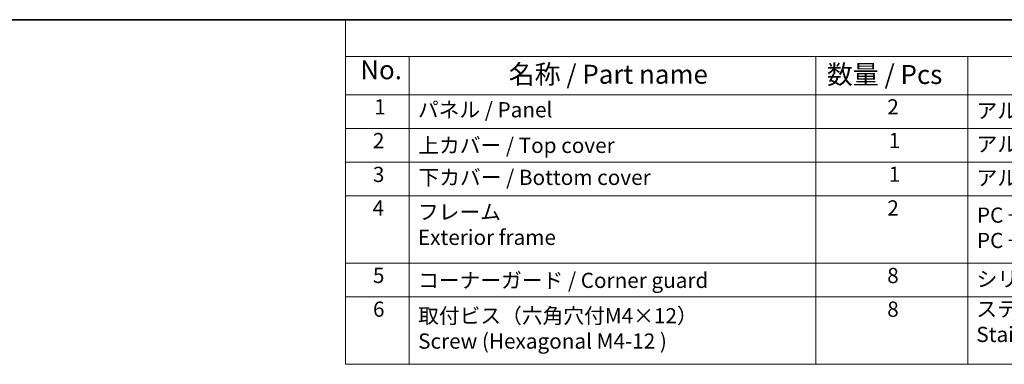
# Model space of a CAD drawing. Units: millimetres. Extents: x 160 to 4892, y 169 to 1012.
# Drawn here: x 325 to 649, y 758 to 872 of the extents above; entities that cross this region are included whole.
import ezdxf

# ---------------------------------------------------------------- set-up
doc = ezdxf.new("R2010")
doc.units = ezdxf.units.MM
doc.layers.add('Border (ISO)', color=7, linetype='Continuous', lineweight=35)
doc.layers.add('Symbol (ISO)', color=7, linetype='Continuous', lineweight=18)
doc.styles.add('Note Text (TK)', font='MS PGothic.ttf')
doc.styles.add('Note Text (TK2)', font='MS PGothic.ttf')

# ---------------------------------------------------------------- blocks, each defined once
blk = doc.blocks.new('図面枠 tk図枠')
at = {"layer": 'Border (ISO)'}
blk.add_line((14.5, 289), (405.5, 289), dxfattribs=at)
blk = doc.blocks.new('構成内容2 _ Components')
at = {"layer": 'Symbol (ISO)'}
for p, q in [((405.5, 289), (123.35, 289)), ((123.35, 289), (123.35, 284.16)), ((405.5, 284.16), (123.35, 284.16)), ((123.35, 284.16), (123.35, 279.12)), ((131.7, 284.16), (131.7, 279.12)), ((185.2, 284.16), (185.2, 279.12)), ((205.2, 284.16), (205.2, 279.12)), ((405.5, 279.12), (123.35, 279.12)), ((123.35, 279.12), (123.35, 243.66)), ((131.7, 279.12), (131.7, 243.66)), ((185.2, 279.12), (185.2, 243.66)), ((205.2, 279.12), (205.2, 243.66)), ((405.5, 274.69), (123.35, 274.69)), ((405.5, 270.25), (123.35, 270.25)), ((405.5, 265.82), (123.35, 265.82)), ((405.5, 256.95), (123.35, 256.95)), ((405.5, 252.52), (123.35, 252.52)), ((405.5, 243.66), (123.35, 243.66))]:
    blk.add_line(p, q, dxfattribs=at)
at = {"layer": 'Symbol (ISO)', "color": 7, "attachment_point": 7}
for s, insert, char_height, style in [('No.', (125.28, 280.38), 2.5, 'Note Text (TK)'), ('名称 / Part name', (144.81, 279.79), 2.5, 'Note Text (TK)'), ('数量 / Pcs', (186.66, 279.76), 2.5, 'Note Text (TK)'), ('1', (127.12, 275.91), 2, 'Note Text (TK2)'), ('2', (194.61, 275.91), 2, 'Note Text (TK2)'), ('パネル / Panel', (132.86, 275.53), 2, 'Note Text (TK2)'), ('アルミ板 A1100P / Aluminium A1100', (206.35, 275.4), 2, 'Note Text (TK2)'), ('2', (126.94, 271.47), 2, 'Note Text (TK2)'), ('上カバー / Top cover', (132.91, 270.84), 2, 'Note Text (TK2)'), ('1', (194.79, 271.48), 2, 'Note Text (TK2)'), ('アルミ押出材 / Extruded aluminium A6063S-T5', (206.35, 271.01), 2, 'Note Text (TK2)'), ('3', (126.94, 267.02), 2, 'Note Text (TK2)'), ('下カバー / Bottom cover', (132.94, 266.63), 2, 'Note Text (TK2)'), ('1', (194.79, 267.05), 2, 'Note Text (TK2)'), ('アルミ押出材 / Extruded aluminium A6063S-T5', (206.35, 266.57), 2, 'Note Text (TK2)'), ('4', (126.89, 262.61), 2, 'Note Text (TK2)'), ('フレーム \\PExterior frame ', (132.86, 258.74), 2, 'Note Text (TK2)'), ('2', (194.61, 262.61), 2, 'Note Text (TK2)'), ('PC + ABS樹脂 (UL94V-0 主成分)\\PPC + ABS Flame-resistant', (206.4, 258.33), 2, 'Note Text (TK2)'), ('5', (126.94, 253.73), 2, 'Note Text (TK2)'), ('コーナーガード / Corner guard', (132.89, 253.08), 2, 'Note Text (TK2)'), ('8', (194.6, 253.72), 2, 'Note Text (TK2)'), ('シリコンゴム / Silicone', (206.35, 253.25), 2, 'Note Text (TK2)'), ('6', (126.95, 249.29), 2, 'Note Text (TK2)'), ('取付ビス（六角穴付M4×12）\\PScrew (Hexagonal M4-12 )', (132.89, 245.09), 2, 'Note Text (TK2)'), ('8', (194.6, 249.29), 2, 'Note Text (TK2)'), ('ステンレス \\PStainless steel', (206.32, 245.97), 2, 'Note Text (TK2)')]:
    blk.add_mtext(s, dxfattribs=dict(at, insert=insert, char_height=char_height, style=style))

msp = doc.modelspace()

# ---------------------------------------------------------------- block references
at = {"xscale": 2.5, "yscale": 2.5, "zscale": 2.5}
msp.add_blockref('図面枠 tk図枠', (123.5207, 149.1817), dxfattribs=at)
at = {"layer": 'Symbol (ISO)', "xscale": 2.5, "yscale": 2.5, "zscale": 2.5}
msp.add_blockref('構成内容2 _ Components', (123.5207, 149.1817), dxfattribs=at)

doc.saveas('drawing.dxf')
